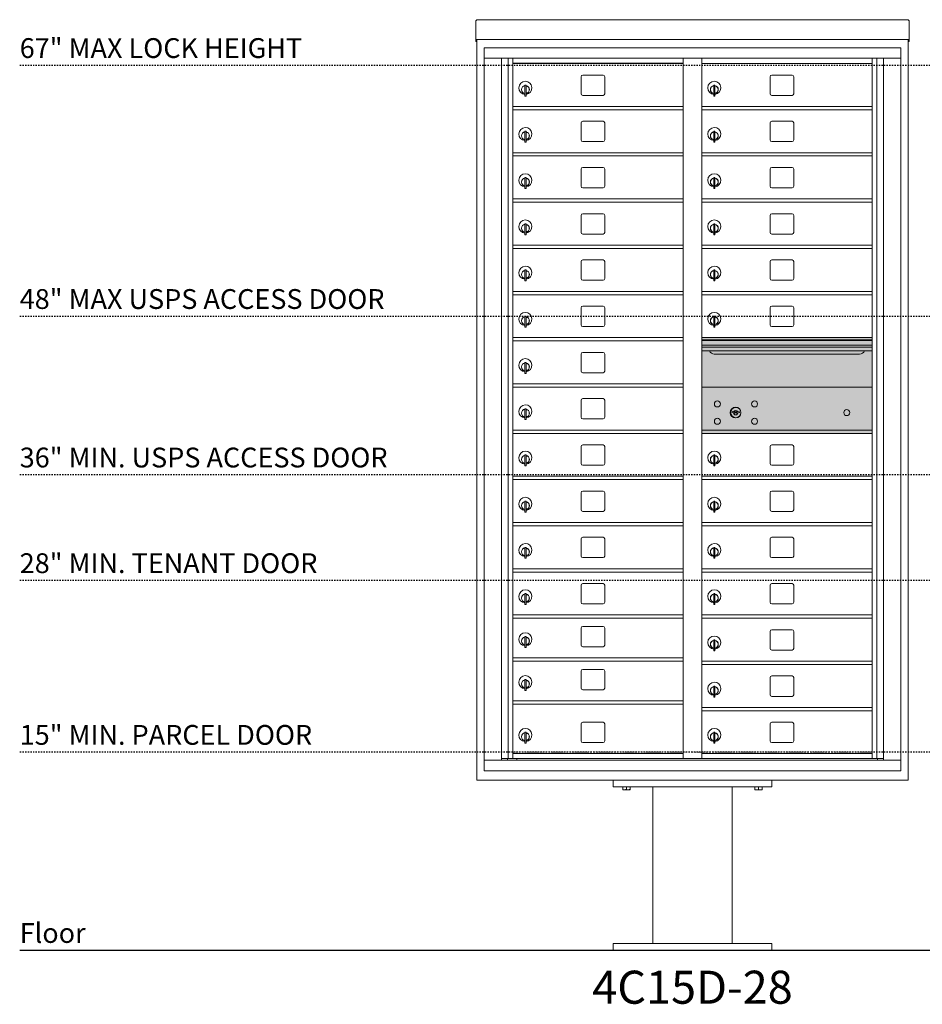
# Model space of a CAD drawing. Units: inches. Extents: x 679 to 1202, y -288 to 2038.
# Drawn here: x 679 to 747, y 1675 to 1750 of the extents above; entities that cross this region are included whole.
import ezdxf
from ezdxf.enums import TextEntityAlignment as Align

# ---------------------------------------------------------------- set-up
doc = ezdxf.new("R2010")
doc.units = ezdxf.units.IN
doc.header["$LTSCALE"] = 0.5
doc.header["$MEASUREMENT"] = 0
doc.linetypes.add('HIDDEN', pattern=[0.375, 0.25, -0.125])
doc.linetypes.add('HIDDEN2', pattern=[0.1875, 0.125, -0.0625])
for name, color, linetype in [('ground', 1, 'Continuous'), ('HIGH LIMITS', 1, 'HIDDEN2'), ('shaded', 254, 'Continuous')]:
    doc.layers.add(name, color=color, linetype=linetype)
doc.styles.get("Standard").update_dxf_attribs({"font": 'Gothic.ttf'})

# ---------------------------------------------------------------- blocks, each defined once
blk = doc.blocks.new('15c-d')
at = {"color": 7, "linetype": 'Continuous', "lineweight": 15}
for p, q in [((-16.408, 56.711), (-16.408, 55.531)), ((-16.248, 56.87), (16.248, 56.87)), ((16.408, 56.711), (16.408, 55.531)), ((-16.408, 55.37), (-16.408, 55.531)), ((-16.408, 55.37), (-16.408, 55.365)), ((-16.408, 55.365), (15.055, 55.365)), ((-16.328, 55.365), (-16.408, 55.365)), ((-16.408, 55.217), (-16.408, 55.365)), ((-16.408, 55.365), (-16.408, 55.365)), ((-16.328, 55.217), (-16.408, 55.217)), ((-16.328, 55.217), (-16.408, 55.217)), ((-16.408, 55.217), (-16.408, 55.217)), ((-16.408, 55.216), (-16.408, 55.217)), ((-16.328, 55.216), (-16.408, 55.216)), ((-16.328, 55.363), (-16.328, 55.365)), ((-16.328, 55.365), (-16.328, 55.365)), ((-16.328, -0.71), (-16.328, 55.365)), ((15.055, 55.365), (16.408, 55.365)), ((16.408, 55.365), (16.328, 55.365)), ((16.328, 55.365), (16.328, 55.365)), ((16.328, 55.365), (16.328, 55.363)), ((16.328, 55.365), (16.328, -0.71)), ((16.328, 55.217), (16.408, 55.217)), ((16.408, 55.217), (16.328, 55.217)), ((16.408, 55.216), (16.328, 55.216)), ((16.408, 55.531), (16.408, 55.37)), ((16.408, 55.365), (16.408, 55.37)), ((16.408, 55.365), (16.408, 55.365)), ((16.408, 55.365), (16.408, 55.217)), ((16.408, 55.217), (16.408, 55.217)), ((16.408, 55.216), (16.408, 55.217)), ((-15.776, 54.75), (-15.776, 0)), ((15.776, 54.75), (-15.776, 54.75)), ((-15.776, 54.75), (-15.776, 0)), ((-15.776, 54.75), (15.776, 54.75)), ((15.776, 0), (15.776, 54.75)), ((15.776, 0), (15.776, 54.75)), ((-15.776, 0), (15.776, 0)), ((-15.776, 0), (15.776, 0)), ((16.328, -0.71), (-16.328, -0.71)), ((-6, -0.71), (-6, -1.21)), ((6, -0.71), (6, -1.21)), ((-6, -1.21), (6, -1.21)), ((-5.281, -1.419), (-5.281, -1.21)), ((-5.281, -1.419), (-5.276, -1.419)), ((-5.281, -1.438), (-5.267, -1.444)), ((-5.276, -1.21), (-5.276, -1.419)), ((-5.267, -1.444), (-5, -1.444)), ((-5.005, -1.419), (-5.005, -1.21)), ((-5.005, -1.419), (-4.995, -1.419)), ((-5, -1.444), (-4.733, -1.444)), ((-4.995, -1.21), (-4.995, -1.419)), ((-4.733, -1.444), (-4.719, -1.438)), ((-4.724, -1.419), (-4.724, -1.21)), ((-4.724, -1.419), (-4.719, -1.419)), ((-4.719, -1.21), (-4.719, -1.419)), ((-3, -1.21), (-3, -13.085)), ((3, -13.085), (3, -1.21)), ((4.719, -1.419), (4.719, -1.21)), ((4.719, -1.419), (4.724, -1.419)), ((4.719, -1.438), (4.733, -1.444)), ((4.724, -1.21), (4.724, -1.419)), ((4.733, -1.444), (5, -1.444)), ((4.995, -1.419), (4.995, -1.21)), ((4.995, -1.419), (5.005, -1.419)), ((5, -1.444), (5.267, -1.444)), ((5.005, -1.21), (5.005, -1.419)), ((5.267, -1.444), (5.281, -1.438)), ((5.276, -1.419), (5.276, -1.21)), ((5.276, -1.419), (5.281, -1.419)), ((5.281, -1.21), (5.281, -1.419)), ((-6, -13.585), (-6, -13.085)), ((6, -13.085), (-6, -13.085)), ((6, -13.585), (6, -13.085)), ((-6, -13.585), (6, -13.585))]:
    blk.add_line(p, q, dxfattribs=at)
for points, knots in [([(-16.408, 56.711), (-16.406, 56.732), (-16.401, 56.773), (-16.364, 56.826), (-16.311, 56.863), (-16.269, 56.868), (-16.248, 56.87)], [0, 0, 0, 0, 0.250001, 0.500002, 0.750001, 1, 1, 1, 1]), ([(16.248, 56.87), (16.269, 56.868), (16.311, 56.863), (16.364, 56.826), (16.401, 56.773), (16.406, 56.732), (16.408, 56.711)], [0, 0, 0, 0, 0.249999, 0.499998, 0.749999, 1, 1, 1, 1]), ([(-5.281, -1.437), (-5.281, -1.436), (-5.281, -1.434), (-5.281, -1.423), (-5.281, -1.419)], [0, 0, 0, 0, 0.624283, 1, 1, 1, 1]), ([(-5.276, -1.419), (-5.243, -1.426), (-5.176, -1.441), (-5.084, -1.437), (-5.028, -1.424), (-5.005, -1.419)], [0, 0, 0, 0, 0.368171, 0.747417, 1, 1, 1, 1]), ([(-4.995, -1.419), (-4.962, -1.426), (-4.895, -1.441), (-4.803, -1.437), (-4.746, -1.424), (-4.724, -1.419)], [0, 0, 0, 0, 0.368171, 0.747417, 1, 1, 1, 1]), ([(-4.719, -1.419), (-4.719, -1.423), (-4.719, -1.434), (-4.719, -1.436), (-4.719, -1.437)], [0, 0, 0, 0, 0.375698, 1, 1, 1, 1]), ([(4.719, -1.437), (4.719, -1.436), (4.719, -1.434), (4.719, -1.423), (4.719, -1.419)], [0, 0, 0, 0, 0.624283, 1, 1, 1, 1]), ([(4.724, -1.419), (4.757, -1.426), (4.824, -1.441), (4.916, -1.437), (4.972, -1.424), (4.995, -1.419)], [0, 0, 0, 0, 0.368171, 0.747417, 1, 1, 1, 1]), ([(5.005, -1.419), (5.038, -1.426), (5.105, -1.441), (5.197, -1.437), (5.254, -1.424), (5.276, -1.419)], [0, 0, 0, 0, 0.368171, 0.747417, 1, 1, 1, 1]), ([(5.281, -1.419), (5.281, -1.423), (5.281, -1.434), (5.281, -1.436), (5.281, -1.437)], [0, 0, 0, 0, 0.375698, 1, 1, 1, 1])]:
    blk.add_open_spline(points, degree=3, knots=knots, dxfattribs=at)

msp = doc.modelspace()

# ---------------------------------------------------------------- linework, layer by layer
at = {"color": 7, "linetype": 'Continuous', "lineweight": 15}
for p, q in [((713.7807, 1747.4086), (713.7807, 1692.6586)), ((713.7807, 1747.4086), (745.3322, 1747.4086)), ((745.3322, 1692.6586), (745.3322, 1747.4086)), ((713.7807, 1746.6086), (745.3322, 1746.6086)), ((715.1088, 1693.4586), (715.1088, 1746.6086)), ((715.5944, 1693.5836), (715.5944, 1746.6086)), ((715.9639, 1693.5836), (715.9639, 1746.6086)), ((728.8489, 1693.5836), (728.8489, 1746.6086)), ((730.2639, 1693.5836), (730.2639, 1746.6086)), ((730.2639, 1746.2086), (743.1489, 1746.2086)), ((743.1489, 1693.5836), (743.1489, 1746.6086)), ((743.5184, 1746.6086), (743.5184, 1693.5836)), ((744.0041, 1746.6086), (744.0041, 1693.4586)), ((721.1294, 1745.2136), (721.1294, 1743.9236)), ((722.7944, 1745.3386), (721.2544, 1745.3386)), ((722.9194, 1743.9236), (722.9194, 1745.2136)), ((735.4294, 1745.2136), (735.4294, 1743.9236)), ((737.0944, 1745.3386), (735.5544, 1745.3386)), ((737.2194, 1743.9236), (737.2194, 1745.2136)), ((716.8589, 1744.4376), (716.8589, 1744.0376)), ((716.8789, 1744.4376), (716.8589, 1744.4376)), ((716.8789, 1744.5776), (716.8789, 1743.7476)), ((716.9589, 1744.5776), (716.8789, 1744.5776)), ((716.9589, 1744.5776), (716.9589, 1743.7476)), ((731.1589, 1744.4376), (731.1589, 1744.0376)), ((731.1789, 1744.4376), (731.1589, 1744.4376)), ((731.1789, 1744.5776), (731.1789, 1743.7476)), ((731.2589, 1744.5776), (731.1789, 1744.5776)), ((731.2589, 1744.5776), (731.2589, 1743.7476)), ((716.8589, 1744.0376), (716.8789, 1744.0376)), ((716.8789, 1743.7476), (716.9589, 1743.7476)), ((721.2544, 1743.7986), (722.7944, 1743.7986)), ((731.1589, 1744.0376), (731.1789, 1744.0376)), ((731.1789, 1743.7476), (731.2589, 1743.7476)), ((735.5544, 1743.7986), (737.0944, 1743.7986)), ((715.9639, 1742.9586), (728.8489, 1742.9586)), ((730.2639, 1742.9586), (743.1489, 1742.9586)), ((715.9639, 1742.7086), (728.8489, 1742.7086)), ((730.2639, 1742.7086), (743.1489, 1742.7086)), ((721.1294, 1741.7136), (721.1294, 1740.4236)), ((722.7944, 1741.8386), (721.2544, 1741.8386)), ((722.9194, 1740.4236), (722.9194, 1741.7136)), ((735.4294, 1741.7136), (735.4294, 1740.4236)), ((737.0944, 1741.8386), (735.5544, 1741.8386)), ((737.2194, 1740.4236), (737.2194, 1741.7136)), ((716.8589, 1740.9376), (716.8589, 1740.5376)), ((716.8789, 1740.9376), (716.8589, 1740.9376)), ((716.8789, 1741.0776), (716.8789, 1740.2476)), ((716.9589, 1741.0776), (716.8789, 1741.0776)), ((716.9589, 1741.0776), (716.9589, 1740.2476)), ((731.1589, 1740.9376), (731.1589, 1740.5376)), ((731.1789, 1740.9376), (731.1589, 1740.9376)), ((731.1789, 1741.0776), (731.1789, 1740.2476)), ((731.2589, 1741.0776), (731.1789, 1741.0776)), ((731.2589, 1741.0776), (731.2589, 1740.2476)), ((716.8589, 1740.5376), (716.8789, 1740.5376)), ((716.8789, 1740.2476), (716.9589, 1740.2476)), ((721.2544, 1740.2986), (722.7944, 1740.2986)), ((731.1589, 1740.5376), (731.1789, 1740.5376)), ((731.1789, 1740.2476), (731.2589, 1740.2476)), ((735.5544, 1740.2986), (737.0944, 1740.2986)), ((715.9639, 1739.4586), (728.8489, 1739.4586)), ((715.9639, 1739.2086), (728.8489, 1739.2086)), ((730.2639, 1739.4586), (743.1489, 1739.4586)), ((730.2639, 1739.2086), (743.1489, 1739.2086)), ((721.1294, 1738.2136), (721.1294, 1736.9236)), ((722.7944, 1738.3386), (721.2544, 1738.3386)), ((722.9194, 1736.9236), (722.9194, 1738.2136)), ((735.4294, 1738.2136), (735.4294, 1736.9236)), ((737.0944, 1738.3386), (735.5544, 1738.3386)), ((737.2194, 1736.9236), (737.2194, 1738.2136)), ((716.8589, 1737.4376), (716.8589, 1737.0376)), ((716.8789, 1737.4376), (716.8589, 1737.4376)), ((716.8589, 1737.0376), (716.8789, 1737.0376)), ((716.8789, 1737.5776), (716.8789, 1736.7476)), ((716.9589, 1737.5776), (716.8789, 1737.5776)), ((716.9589, 1737.5776), (716.9589, 1736.7476)), ((731.1589, 1737.4376), (731.1589, 1737.0376)), ((731.1789, 1737.4376), (731.1589, 1737.4376)), ((731.1589, 1737.0376), (731.1789, 1737.0376)), ((731.1789, 1737.5776), (731.1789, 1736.7476)), ((731.2589, 1737.5776), (731.1789, 1737.5776)), ((731.2589, 1737.5776), (731.2589, 1736.7476)), ((716.8789, 1736.7476), (716.9589, 1736.7476)), ((721.2544, 1736.7986), (722.7944, 1736.7986)), ((731.1789, 1736.7476), (731.2589, 1736.7476)), ((735.5544, 1736.7986), (737.0944, 1736.7986)), ((715.9639, 1735.9586), (728.8489, 1735.9586)), ((715.9639, 1735.7086), (728.8489, 1735.7086)), ((730.2639, 1735.9586), (743.1489, 1735.9586)), ((730.2639, 1735.7086), (743.1489, 1735.7086)), ((722.7944, 1734.8386), (721.2544, 1734.8386)), ((737.0944, 1734.8386), (735.5544, 1734.8386)), ((716.8789, 1734.0776), (716.8789, 1733.2476)), ((716.9589, 1734.0776), (716.8789, 1734.0776)), ((716.9589, 1734.0776), (716.9589, 1733.2476)), ((721.1294, 1734.7136), (721.1294, 1733.4236)), ((722.9194, 1733.4236), (722.9194, 1734.7136)), ((731.1789, 1734.0776), (731.1789, 1733.2476)), ((731.2589, 1734.0776), (731.1789, 1734.0776)), ((731.2589, 1734.0776), (731.2589, 1733.2476)), ((735.4294, 1734.7136), (735.4294, 1733.4236)), ((737.2194, 1733.4236), (737.2194, 1734.7136)), ((716.8589, 1733.9376), (716.8589, 1733.5376)), ((716.8789, 1733.9376), (716.8589, 1733.9376)), ((716.8589, 1733.5376), (716.8789, 1733.5376)), ((716.8789, 1733.2476), (716.9589, 1733.2476)), ((721.2544, 1733.2986), (722.7944, 1733.2986)), ((731.1589, 1733.9376), (731.1589, 1733.5376)), ((731.1789, 1733.9376), (731.1589, 1733.9376)), ((731.1589, 1733.5376), (731.1789, 1733.5376)), ((731.1789, 1733.2476), (731.2589, 1733.2476)), ((735.5544, 1733.2986), (737.0944, 1733.2986)), ((715.9639, 1732.4586), (728.8489, 1732.4586)), ((715.9639, 1732.2086), (728.8489, 1732.2086)), ((730.2639, 1732.4586), (743.1489, 1732.4586)), ((730.2639, 1732.2086), (743.1489, 1732.2086)), ((721.1294, 1731.2136), (721.1294, 1729.9236)), ((722.7944, 1731.3386), (721.2544, 1731.3386)), ((722.9194, 1729.9236), (722.9194, 1731.2136)), ((735.4294, 1731.2136), (735.4294, 1729.9236)), ((737.0944, 1731.3386), (735.5544, 1731.3386)), ((737.2194, 1729.9236), (737.2194, 1731.2136)), ((716.8589, 1730.4376), (716.8589, 1730.0376)), ((716.8789, 1730.4376), (716.8589, 1730.4376)), ((716.8789, 1730.5776), (716.8789, 1729.7476)), ((716.9589, 1730.5776), (716.8789, 1730.5776)), ((716.9589, 1730.5776), (716.9589, 1729.7476)), ((731.1589, 1730.4376), (731.1589, 1730.0376)), ((731.1789, 1730.4376), (731.1589, 1730.4376)), ((731.1789, 1730.5776), (731.1789, 1729.7476)), ((731.2589, 1730.5776), (731.1789, 1730.5776)), ((731.2589, 1730.5776), (731.2589, 1729.7476)), ((716.8589, 1730.0376), (716.8789, 1730.0376)), ((716.8789, 1729.7476), (716.9589, 1729.7476)), ((721.2544, 1729.7986), (722.7944, 1729.7986)), ((731.1589, 1730.0376), (731.1789, 1730.0376)), ((731.1789, 1729.7476), (731.2589, 1729.7476)), ((735.5544, 1729.7986), (737.0944, 1729.7986)), ((715.9639, 1728.9586), (728.8489, 1728.9586)), ((730.2639, 1728.9586), (743.1489, 1728.9586)), ((715.9639, 1728.7086), (728.8489, 1728.7086)), ((730.2639, 1728.7086), (743.1489, 1728.7086)), ((721.1294, 1727.7136), (721.1294, 1726.4236)), ((722.7944, 1727.8386), (721.2544, 1727.8386)), ((722.9194, 1726.4236), (722.9194, 1727.7136)), ((735.4294, 1727.7136), (735.4294, 1726.4236)), ((737.0944, 1727.8386), (735.5544, 1727.8386)), ((737.2194, 1726.4236), (737.2194, 1727.7136)), ((716.8589, 1726.9376), (716.8589, 1726.5376)), ((716.8789, 1726.9376), (716.8589, 1726.9376)), ((716.8589, 1726.5376), (716.8789, 1726.5376)), ((716.8789, 1727.0776), (716.8789, 1726.2476)), ((716.9589, 1727.0776), (716.8789, 1727.0776)), ((716.9589, 1727.0776), (716.9589, 1726.2476)), ((731.1589, 1726.9376), (731.1589, 1726.5376)), ((731.1789, 1726.9376), (731.1589, 1726.9376)), ((731.1589, 1726.5376), (731.1789, 1726.5376)), ((731.1789, 1727.0776), (731.1789, 1726.2476)), ((731.2589, 1727.0776), (731.1789, 1727.0776)), ((731.2589, 1727.0776), (731.2589, 1726.2476)), ((716.8789, 1726.2476), (716.9589, 1726.2476)), ((721.2544, 1726.2986), (722.7944, 1726.2986)), ((731.1789, 1726.2476), (731.2589, 1726.2476)), ((735.5544, 1726.2986), (737.0944, 1726.2986)), ((715.9639, 1725.4586), (728.8489, 1725.4586)), ((715.9639, 1725.2086), (728.8489, 1725.2086)), ((743.1489, 1725.4586), (730.2639, 1725.4586)), ((743.1489, 1725.2846), (730.2639, 1725.2846)), ((743.1489, 1725.2521), (730.2639, 1725.2521)), ((722.7944, 1724.3386), (721.2544, 1724.3386)), ((730.2639, 1724.8786), (743.1489, 1724.8786)), ((743.1489, 1724.7336), (730.2639, 1724.7336)), ((743.1489, 1724.4689), (730.2639, 1724.4689)), ((716.8789, 1723.5776), (716.8789, 1722.7476)), ((716.9589, 1723.5776), (716.8789, 1723.5776)), ((716.9589, 1723.5776), (716.9589, 1722.7476)), ((721.1294, 1724.2136), (721.1294, 1722.9236)), ((722.9194, 1722.9236), (722.9194, 1724.2136)), ((731.2064, 1724.2036), (742.2064, 1724.2036)), ((716.8589, 1723.4376), (716.8589, 1723.0376)), ((716.8789, 1723.4376), (716.8589, 1723.4376)), ((716.8589, 1723.0376), (716.8789, 1723.0376)), ((721.2544, 1722.7986), (722.7944, 1722.7986)), ((716.8789, 1722.7476), (716.9589, 1722.7476)), ((715.9639, 1721.9586), (728.8489, 1721.9586)), ((715.9639, 1721.7086), (728.8489, 1721.7086)), ((743.1489, 1721.708), (730.2639, 1721.708)), ((721.1294, 1720.7136), (721.1294, 1719.4236)), ((722.7944, 1720.8386), (721.2544, 1720.8386)), ((722.9194, 1719.4236), (722.9194, 1720.7136)), ((716.8589, 1719.9376), (716.8589, 1719.5376)), ((716.8789, 1719.9376), (716.8589, 1719.9376)), ((716.8789, 1720.0776), (716.8789, 1719.2476)), ((716.9589, 1720.0776), (716.8789, 1720.0776)), ((716.9589, 1720.0776), (716.9589, 1719.2476)), ((732.5575, 1719.8642), (732.5324, 1719.783)), ((733.1224, 1719.783), (733.0974, 1719.8642)), ((716.8589, 1719.5376), (716.8789, 1719.5376)), ((716.8789, 1719.2476), (716.9589, 1719.2476)), ((721.2544, 1719.2986), (722.7944, 1719.2986)), ((715.9639, 1718.4586), (728.8489, 1718.4586)), ((730.2639, 1718.4586), (743.1489, 1718.4586)), ((742.8602, 1718.458), (743.1489, 1718.458)), ((715.9639, 1718.2086), (728.8489, 1718.2086)), ((730.2639, 1718.2086), (743.1489, 1718.2086)), ((721.1294, 1717.2136), (721.1294, 1715.9236)), ((722.7944, 1717.3386), (721.2544, 1717.3386)), ((722.9194, 1715.9236), (722.9194, 1717.2136)), ((735.4294, 1717.2136), (735.4294, 1715.9236)), ((737.0944, 1717.3386), (735.5544, 1717.3386)), ((737.2194, 1715.9236), (737.2194, 1717.2136)), ((716.8589, 1716.4376), (716.8589, 1716.0376)), ((716.8789, 1716.4376), (716.8589, 1716.4376)), ((716.8789, 1716.5776), (716.8789, 1715.7476)), ((716.9589, 1716.5776), (716.8789, 1716.5776)), ((716.9589, 1716.5776), (716.9589, 1715.7476)), ((731.1589, 1716.4376), (731.1589, 1716.0376)), ((731.1789, 1716.4376), (731.1589, 1716.4376)), ((731.1789, 1716.5776), (731.1789, 1715.7476)), ((731.2589, 1716.5776), (731.1789, 1716.5776)), ((731.2589, 1716.5776), (731.2589, 1715.7476)), ((716.8589, 1716.0376), (716.8789, 1716.0376)), ((716.8789, 1715.7476), (716.9589, 1715.7476)), ((721.2544, 1715.7986), (722.7944, 1715.7986)), ((731.1589, 1716.0376), (731.1789, 1716.0376)), ((731.1789, 1715.7476), (731.2589, 1715.7476)), ((735.5544, 1715.7986), (737.0944, 1715.7986)), ((715.9639, 1714.9586), (728.8489, 1714.9586)), ((715.9639, 1714.7086), (728.8489, 1714.7086)), ((730.2639, 1714.9586), (743.1489, 1714.9586)), ((730.2639, 1714.7086), (743.1489, 1714.7086)), ((721.1294, 1713.7136), (721.1294, 1712.4236)), ((722.7944, 1713.8386), (721.2544, 1713.8386)), ((722.9194, 1712.4236), (722.9194, 1713.7136)), ((735.4294, 1713.7136), (735.4294, 1712.4236)), ((737.0944, 1713.8386), (735.5544, 1713.8386)), ((737.2194, 1712.4236), (737.2194, 1713.7136)), ((716.8589, 1712.9376), (716.8589, 1712.5376)), ((716.8789, 1712.9376), (716.8589, 1712.9376)), ((716.8589, 1712.5376), (716.8789, 1712.5376)), ((716.8789, 1713.0776), (716.8789, 1712.2476)), ((716.9589, 1713.0776), (716.8789, 1713.0776)), ((716.9589, 1713.0776), (716.9589, 1712.2476)), ((731.1589, 1712.9376), (731.1589, 1712.5376)), ((731.1789, 1712.9376), (731.1589, 1712.9376)), ((731.1589, 1712.5376), (731.1789, 1712.5376)), ((731.1789, 1713.0776), (731.1789, 1712.2476)), ((731.2589, 1713.0776), (731.1789, 1713.0776)), ((731.2589, 1713.0776), (731.2589, 1712.2476)), ((716.8789, 1712.2476), (716.9589, 1712.2476)), ((721.2544, 1712.2986), (722.7944, 1712.2986)), ((731.1789, 1712.2476), (731.2589, 1712.2476)), ((735.5544, 1712.2986), (737.0944, 1712.2986)), ((715.9639, 1711.4586), (728.8489, 1711.4586)), ((715.9639, 1711.2086), (728.8489, 1711.2086)), ((730.2639, 1711.4586), (743.1489, 1711.4586)), ((730.2639, 1711.2086), (743.1489, 1711.2086)), ((721.1294, 1710.2136), (721.1294, 1708.9236)), ((722.7944, 1710.3386), (721.2544, 1710.3386)), ((722.9194, 1708.9236), (722.9194, 1710.2136)), ((735.4294, 1710.2136), (735.4294, 1708.9236)), ((737.0944, 1710.3386), (735.5544, 1710.3386)), ((737.2194, 1708.9236), (737.2194, 1710.2136)), ((716.8589, 1709.4376), (716.8589, 1709.0376)), ((716.8789, 1709.4376), (716.8589, 1709.4376)), ((716.8789, 1709.5776), (716.8789, 1708.7476)), ((716.9589, 1709.5776), (716.8789, 1709.5776)), ((716.9589, 1709.5776), (716.9589, 1708.7476)), ((731.1589, 1709.4376), (731.1589, 1709.0376)), ((731.1789, 1709.4376), (731.1589, 1709.4376)), ((731.1789, 1709.5776), (731.1789, 1708.7476)), ((731.2589, 1709.5776), (731.1789, 1709.5776)), ((731.2589, 1709.5776), (731.2589, 1708.7476)), ((716.8589, 1709.0376), (716.8789, 1709.0376)), ((716.8789, 1708.7476), (716.9589, 1708.7476)), ((721.2544, 1708.7986), (722.7944, 1708.7986)), ((731.1589, 1709.0376), (731.1789, 1709.0376)), ((731.1789, 1708.7476), (731.2589, 1708.7476)), ((735.5544, 1708.7986), (737.0944, 1708.7986)), ((715.9639, 1707.9586), (728.8489, 1707.9586)), ((730.2639, 1707.9586), (743.1489, 1707.9586)), ((715.9639, 1707.7086), (728.8489, 1707.7086)), ((730.2639, 1707.7086), (743.1489, 1707.7086)), ((721.1294, 1706.7136), (721.1294, 1705.4236)), ((722.7944, 1706.8386), (721.2544, 1706.8386)), ((722.9194, 1705.4236), (722.9194, 1706.7136)), ((735.4294, 1706.7136), (735.4294, 1705.4236)), ((737.0944, 1706.8386), (735.5544, 1706.8386)), ((737.2194, 1705.4236), (737.2194, 1706.7136)), ((716.8589, 1705.9376), (716.8589, 1705.5376)), ((716.8789, 1705.9376), (716.8589, 1705.9376)), ((716.8789, 1706.0776), (716.8789, 1705.2476)), ((716.9589, 1706.0776), (716.8789, 1706.0776)), ((716.9589, 1706.0776), (716.9589, 1705.2476)), ((731.1589, 1705.9376), (731.1589, 1705.5376)), ((731.1789, 1705.9376), (731.1589, 1705.9376)), ((731.1789, 1706.0776), (731.1789, 1705.2476)), ((731.2589, 1706.0776), (731.1789, 1706.0776)), ((731.2589, 1706.0776), (731.2589, 1705.2476)), ((716.8589, 1705.5376), (716.8789, 1705.5376)), ((716.8789, 1705.2476), (716.9589, 1705.2476)), ((721.2544, 1705.2986), (722.7944, 1705.2986)), ((731.1589, 1705.5376), (731.1789, 1705.5376)), ((731.1789, 1705.2476), (731.2589, 1705.2476)), ((735.5544, 1705.2986), (737.0944, 1705.2986)), ((715.9639, 1704.4586), (728.8489, 1704.4586)), ((715.9639, 1704.2086), (728.8489, 1704.2086)), ((730.2639, 1704.4586), (743.1489, 1704.4586)), ((730.2639, 1704.2086), (743.1489, 1704.2086)), ((721.1294, 1703.4636), (721.1294, 1702.1736)), ((722.7944, 1703.5886), (721.2544, 1703.5886)), ((722.9194, 1702.1736), (722.9194, 1703.4636)), ((716.8589, 1702.6876), (716.8589, 1702.2876)), ((716.8789, 1702.6876), (716.8589, 1702.6876)), ((716.8789, 1702.8276), (716.8789, 1701.9976)), ((716.9589, 1702.8276), (716.8789, 1702.8276)), ((716.9589, 1702.8276), (716.9589, 1701.9976)), ((735.4294, 1703.2136), (735.4294, 1701.9236)), ((737.0944, 1703.3386), (735.5544, 1703.3386)), ((737.2194, 1701.9236), (737.2194, 1703.2136)), ((716.8589, 1702.2876), (716.8789, 1702.2876)), ((716.8789, 1701.9976), (716.9589, 1701.9976)), ((721.2544, 1702.0486), (722.7944, 1702.0486)), ((731.1589, 1702.4376), (731.1589, 1702.0376)), ((731.1789, 1702.4376), (731.1589, 1702.4376)), ((731.1589, 1702.0376), (731.1789, 1702.0376)), ((731.1789, 1702.5776), (731.1789, 1701.7476)), ((731.2589, 1702.5776), (731.1789, 1702.5776)), ((731.2589, 1702.5776), (731.2589, 1701.7476)), ((715.9639, 1701.2086), (728.8489, 1701.2086)), ((731.1789, 1701.7476), (731.2589, 1701.7476)), ((735.5544, 1701.7986), (737.0944, 1701.7986)), ((715.9639, 1700.9586), (728.8489, 1700.9586)), ((730.2639, 1700.9586), (743.1489, 1700.9586)), ((730.2639, 1700.7086), (743.1489, 1700.7086)), ((721.1294, 1700.2136), (721.1294, 1698.9236)), ((722.7944, 1700.3386), (721.2544, 1700.3386)), ((722.9194, 1698.9236), (722.9194, 1700.2136)), ((735.4294, 1699.7136), (735.4294, 1698.4236)), ((737.0944, 1699.8386), (735.5544, 1699.8386)), ((737.2194, 1698.4236), (737.2194, 1699.7136)), ((716.8589, 1699.4376), (716.8589, 1699.0376)), ((716.8789, 1699.4376), (716.8589, 1699.4376)), ((716.8589, 1699.0376), (716.8789, 1699.0376)), ((716.8789, 1699.5776), (716.8789, 1698.7476)), ((716.9589, 1699.5776), (716.8789, 1699.5776)), ((716.9589, 1699.5776), (716.9589, 1698.7476)), ((731.1589, 1698.9376), (731.1589, 1698.5376)), ((731.1789, 1698.9376), (731.1589, 1698.9376)), ((731.1789, 1699.0776), (731.1789, 1698.2476)), ((731.2589, 1699.0776), (731.1789, 1699.0776)), ((731.2589, 1699.0776), (731.2589, 1698.2476)), ((716.8789, 1698.7476), (716.9589, 1698.7476)), ((721.2544, 1698.7986), (722.7944, 1698.7986)), ((731.1589, 1698.5376), (731.1789, 1698.5376)), ((731.1789, 1698.2476), (731.2589, 1698.2476)), ((735.5544, 1698.2986), (737.0944, 1698.2986)), ((715.9639, 1697.9586), (728.8489, 1697.9586)), ((715.9639, 1697.7086), (728.8489, 1697.7086)), ((730.2639, 1697.4586), (743.1489, 1697.4586)), ((730.2639, 1697.2086), (743.1489, 1697.2086)), ((721.1294, 1696.2136), (721.1294, 1694.9236)), ((722.7944, 1696.3386), (721.2544, 1696.3386)), ((722.9194, 1694.9236), (722.9194, 1696.2136)), ((735.4294, 1696.2136), (735.4294, 1694.9236)), ((737.0944, 1696.3386), (735.5544, 1696.3386)), ((737.2194, 1694.9236), (737.2194, 1696.2136)), ((716.8589, 1695.4376), (716.8589, 1695.0376)), ((716.8789, 1695.4376), (716.8589, 1695.4376)), ((716.8789, 1695.5776), (716.8789, 1694.7476)), ((716.9589, 1695.5776), (716.8789, 1695.5776)), ((716.9589, 1695.5776), (716.9589, 1694.7476)), ((731.1589, 1695.4376), (731.1589, 1695.0376)), ((731.1789, 1695.4376), (731.1589, 1695.4376)), ((731.1789, 1695.5776), (731.1789, 1694.7476)), ((731.2589, 1695.5776), (731.1789, 1695.5776)), ((731.2589, 1695.5776), (731.2589, 1694.7476)), ((716.8589, 1695.0376), (716.8789, 1695.0376)), ((716.8789, 1694.7476), (716.9589, 1694.7476)), ((721.2544, 1694.7986), (722.7944, 1694.7986)), ((731.1589, 1695.0376), (731.1789, 1695.0376)), ((731.1789, 1694.7476), (731.2589, 1694.7476)), ((735.5544, 1694.7986), (737.0944, 1694.7986)), ((715.9639, 1693.9586), (728.8489, 1693.9586)), ((730.2639, 1693.9586), (743.1489, 1693.9586)), ((730.2639, 1693.9586), (743.1489, 1693.9586)), ((713.7807, 1693.4586), (745.3322, 1693.4586)), ((715.1088, 1693.5836), (729.1035, 1693.5836)), ((715.5509, 1693.4586), (715.5509, 1693.5836)), ((716.2559, 1693.5836), (716.2559, 1693.4586)), ((729.1035, 1693.5836), (744.0041, 1693.5836)), ((743.5619, 1693.5836), (743.5619, 1693.4586)), ((713.7807, 1692.6586), (745.3322, 1692.6586))]:
    msp.add_line(p, q, dxfattribs=at)
at = {"linetype": 'HIDDEN', "lineweight": 15}
msp.add_line((715.9672, 1694.0636), (743.1457, 1694.0636), dxfattribs=at)
at = {"color": 7, "linetype": 'Continuous', "lineweight": 15}
for centre, radius in [((731.4414, 1720.437), 0.227), ((734.2534, 1720.437), 0.227), ((732.8164, 1719.781), 0.407), ((741.2324, 1719.781), 0.227), ((731.4414, 1719.125), 0.227), ((734.2534, 1719.125), 0.227)]:
    msp.add_circle(centre, radius, dxfattribs=at)
at = {"color": 7, "linetype": 'Continuous', "lineweight": 15, "extrusion": (-1.80881e-16, 3.40126e-31, -1)}
msp.add_circle((-732.8274, 1719.781), 0.3875, dxfattribs=at)
at = {"color": 7, "linetype": 'Continuous', "lineweight": 15}
for centre, radius, start, end in [((721.2544, 1745.2136), 0.125, 90, 180), ((722.7944, 1745.2136), 0.125, 0, 90), ((735.5544, 1745.2136), 0.125, 90, 180), ((737.0944, 1745.2136), 0.125, 0, 90), ((716.9089, 1744.3707), 0.496, 275.785611, 266.532386), ((716.9089, 1744.2376), 0.3, 95.73917, 264.26083), ((716.9089, 1744.2376), 0.295, 95.83678, 264.163223), ((716.9089, 1744.2376), 0.203, 99.862489, 104.258993), ((716.9089, 1744.2376), 0.195, 98.849883, 104.857166), ((716.9089, 1744.2376), 0.3, 279.594068, 80.4059), ((716.9089, 1744.2376), 0.295, 279.758257, 80.241743), ((731.2089, 1744.3707), 0.496, 275.785611, 266.532386), ((731.2089, 1744.2376), 0.3, 95.73917, 264.26083), ((731.2089, 1744.2376), 0.295, 95.83678, 264.163223), ((731.2089, 1744.2376), 0.203, 99.862489, 104.258993), ((731.2089, 1744.2376), 0.195, 98.849883, 104.857166), ((731.2089, 1744.2376), 0.3, 279.594068, 80.4059), ((731.2089, 1744.2376), 0.295, 279.758257, 80.241743), ((716.9089, 1744.2376), 0.195, 255.142834, 261.150117), ((716.9089, 1744.2376), 0.203, 255.741007, 260.137511), ((721.2544, 1743.9236), 0.125, 180, 270), ((722.7944, 1743.9236), 0.125, 270, 0), ((731.2089, 1744.2376), 0.195, 255.142834, 261.150117), ((731.2089, 1744.2376), 0.203, 255.741007, 260.137511), ((735.5544, 1743.9236), 0.125, 180, 270), ((737.0944, 1743.9236), 0.125, 270, 0), ((721.2544, 1741.7136), 0.125, 90, 180), ((722.7944, 1741.7136), 0.125, 0, 90), ((735.5544, 1741.7136), 0.125, 90, 180), ((737.0944, 1741.7136), 0.125, 0, 90), ((716.9089, 1740.8707), 0.496, 275.785611, 266.532386), ((716.9089, 1740.7376), 0.3, 95.73917, 264.26083), ((716.9089, 1740.7376), 0.295, 95.83678, 264.163223), ((716.9089, 1740.7376), 0.203, 99.862489, 104.258993), ((716.9089, 1740.7376), 0.195, 98.849883, 104.857166), ((716.9089, 1740.7376), 0.3, 279.594068, 80.4059), ((716.9089, 1740.7376), 0.295, 279.758257, 80.241743), ((731.2089, 1740.8707), 0.496, 275.785611, 266.532386), ((731.2089, 1740.7376), 0.3, 95.73917, 264.26083), ((731.2089, 1740.7376), 0.295, 95.83678, 264.163223), ((731.2089, 1740.7376), 0.203, 99.862489, 104.258993), ((731.2089, 1740.7376), 0.195, 98.849883, 104.857166), ((731.2089, 1740.7376), 0.3, 279.594068, 80.4059), ((731.2089, 1740.7376), 0.295, 279.758257, 80.241743), ((716.9089, 1740.7376), 0.195, 255.142834, 261.150117), ((716.9089, 1740.7376), 0.203, 255.741007, 260.137511), ((721.2544, 1740.4236), 0.125, 180, 270), ((722.7944, 1740.4236), 0.125, 270, 0), ((731.2089, 1740.7376), 0.195, 255.142834, 261.150117), ((731.2089, 1740.7376), 0.203, 255.741007, 260.137511), ((735.5544, 1740.4236), 0.125, 180, 270), ((737.0944, 1740.4236), 0.125, 270, 0), ((716.9089, 1737.3707), 0.496, 275.785611, 266.532386), ((721.2544, 1738.2136), 0.125, 90, 180), ((722.7944, 1738.2136), 0.125, 0, 90), ((731.2089, 1737.3707), 0.496, 275.785611, 266.532386), ((735.5544, 1738.2136), 0.125, 90, 180), ((737.0944, 1738.2136), 0.125, 0, 90), ((716.9089, 1737.2376), 0.3, 95.73917, 264.26083), ((716.9089, 1737.2376), 0.295, 95.83678, 264.163223), ((716.9089, 1737.2376), 0.203, 99.862489, 104.258993), ((716.9089, 1737.2376), 0.195, 98.849883, 104.857166), ((716.9089, 1737.2376), 0.195, 255.142834, 261.150117), ((716.9089, 1737.2376), 0.203, 255.741007, 260.137511), ((716.9089, 1737.2376), 0.3, 279.594068, 80.4059), ((716.9089, 1737.2376), 0.295, 279.758257, 80.241743), ((731.2089, 1737.2376), 0.3, 95.73917, 264.26083), ((731.2089, 1737.2376), 0.295, 95.83678, 264.163223), ((731.2089, 1737.2376), 0.203, 99.862489, 104.258993), ((731.2089, 1737.2376), 0.195, 98.849883, 104.857166), ((731.2089, 1737.2376), 0.195, 255.142834, 261.150117), ((731.2089, 1737.2376), 0.203, 255.741007, 260.137511), ((731.2089, 1737.2376), 0.3, 279.594068, 80.4059), ((731.2089, 1737.2376), 0.295, 279.758257, 80.241743), ((721.2544, 1736.9236), 0.125, 180, 270), ((722.7944, 1736.9236), 0.125, 270, 0), ((735.5544, 1736.9236), 0.125, 180, 270), ((737.0944, 1736.9236), 0.125, 270, 0), ((721.2544, 1734.7136), 0.125, 90, 180), ((722.7944, 1734.7136), 0.125, 0, 90), ((735.5544, 1734.7136), 0.125, 90, 180), ((737.0944, 1734.7136), 0.125, 0, 90), ((716.9089, 1733.8707), 0.496, 275.785611, 266.532386), ((716.9089, 1733.7376), 0.3, 95.73917, 264.26083), ((716.9089, 1733.7376), 0.295, 95.83678, 264.163223), ((716.9089, 1733.7376), 0.3, 279.594068, 80.4059), ((716.9089, 1733.7376), 0.295, 279.758257, 80.241743), ((731.2089, 1733.8707), 0.496, 275.785611, 266.532386), ((731.2089, 1733.7376), 0.3, 95.73917, 264.26083), ((731.2089, 1733.7376), 0.295, 95.83678, 264.163223), ((731.2089, 1733.7376), 0.3, 279.594068, 80.4059), ((731.2089, 1733.7376), 0.295, 279.758257, 80.241743), ((716.9089, 1733.7376), 0.203, 99.862489, 104.258993), ((716.9089, 1733.7376), 0.195, 98.849883, 104.857166), ((716.9089, 1733.7376), 0.195, 255.142834, 261.150117), ((716.9089, 1733.7376), 0.203, 255.741007, 260.137511), ((721.2544, 1733.4236), 0.125, 180, 270), ((722.7944, 1733.4236), 0.125, 270, 0), ((731.2089, 1733.7376), 0.203, 99.862489, 104.258993), ((731.2089, 1733.7376), 0.195, 98.849883, 104.857166), ((731.2089, 1733.7376), 0.195, 255.142834, 261.150117), ((731.2089, 1733.7376), 0.203, 255.741007, 260.137511), ((735.5544, 1733.4236), 0.125, 180, 270), ((737.0944, 1733.4236), 0.125, 270, 0), ((721.2544, 1731.2136), 0.125, 90, 180), ((722.7944, 1731.2136), 0.125, 0, 90), ((735.5544, 1731.2136), 0.125, 90, 180), ((737.0944, 1731.2136), 0.125, 0, 90), ((716.9089, 1730.3707), 0.496, 275.785611, 266.532386), ((716.9089, 1730.2376), 0.3, 95.73917, 264.26083), ((716.9089, 1730.2376), 0.295, 95.83678, 264.163223), ((716.9089, 1730.2376), 0.203, 99.862489, 104.258993), ((716.9089, 1730.2376), 0.195, 98.849883, 104.857166), ((716.9089, 1730.2376), 0.3, 279.594068, 80.4059), ((716.9089, 1730.2376), 0.295, 279.758257, 80.241743), ((731.2089, 1730.3707), 0.496, 275.785611, 266.532386), ((731.2089, 1730.2376), 0.3, 95.73917, 264.26083), ((731.2089, 1730.2376), 0.295, 95.83678, 264.163223), ((731.2089, 1730.2376), 0.203, 99.862489, 104.258993), ((731.2089, 1730.2376), 0.195, 98.849883, 104.857166), ((731.2089, 1730.2376), 0.3, 279.594068, 80.4059), ((731.2089, 1730.2376), 0.295, 279.758257, 80.241743), ((716.9089, 1730.2376), 0.195, 255.142834, 261.150117), ((716.9089, 1730.2376), 0.203, 255.741007, 260.137511), ((721.2544, 1729.9236), 0.125, 180, 270), ((722.7944, 1729.9236), 0.125, 270, 0), ((731.2089, 1730.2376), 0.195, 255.142834, 261.150117), ((731.2089, 1730.2376), 0.203, 255.741007, 260.137511), ((735.5544, 1729.9236), 0.125, 180, 270), ((737.0944, 1729.9236), 0.125, 270, 0), ((716.9089, 1726.8707), 0.496, 275.785611, 266.532386), ((721.2544, 1727.7136), 0.125, 90, 180), ((722.7944, 1727.7136), 0.125, 0, 90), ((731.2089, 1726.8707), 0.496, 275.785611, 266.532386), ((735.5544, 1727.7136), 0.125, 90, 180), ((737.0944, 1727.7136), 0.125, 0, 90), ((716.9089, 1726.7376), 0.3, 95.73917, 264.26083), ((716.9089, 1726.7376), 0.295, 95.83678, 264.163223), ((716.9089, 1726.7376), 0.203, 99.862489, 104.258993), ((716.9089, 1726.7376), 0.195, 98.849883, 104.857166), ((716.9089, 1726.7376), 0.195, 255.142834, 261.150117), ((716.9089, 1726.7376), 0.203, 255.741007, 260.137511), ((716.9089, 1726.7376), 0.3, 279.594068, 80.4059), ((716.9089, 1726.7376), 0.295, 279.758257, 80.241743), ((731.2089, 1726.7376), 0.3, 95.73917, 264.26083), ((731.2089, 1726.7376), 0.295, 95.83678, 264.163223), ((731.2089, 1726.7376), 0.203, 99.862489, 104.258993), ((731.2089, 1726.7376), 0.195, 98.849883, 104.857166), ((731.2089, 1726.7376), 0.195, 255.142834, 261.150117), ((731.2089, 1726.7376), 0.203, 255.741007, 260.137511), ((731.2089, 1726.7376), 0.3, 279.594068, 80.4059), ((731.2089, 1726.7376), 0.295, 279.758257, 80.241743), ((721.2544, 1726.4236), 0.125, 180, 270), ((722.7944, 1726.4236), 0.125, 270, 0), ((735.5544, 1726.4236), 0.125, 180, 270), ((737.0944, 1726.4236), 0.125, 270, 0), ((721.2544, 1724.2136), 0.125, 90, 180), ((722.7944, 1724.2136), 0.125, 0, 90), ((731.2064, 1724.5786), 0.375, 197.01773, 270), ((742.2064, 1724.5786), 0.375, 270, 342.98227), ((716.9089, 1723.3707), 0.496, 275.785611, 266.532386), ((716.9089, 1723.2376), 0.3, 95.73917, 264.26083), ((716.9089, 1723.2376), 0.295, 95.83678, 264.163223), ((716.9089, 1723.2376), 0.203, 99.862489, 104.258993), ((716.9089, 1723.2376), 0.195, 98.849883, 104.857166), ((716.9089, 1723.2376), 0.195, 255.142834, 261.150117), ((716.9089, 1723.2376), 0.203, 255.741007, 260.137511), ((716.9089, 1723.2376), 0.3, 279.594068, 80.4059), ((716.9089, 1723.2376), 0.295, 279.758257, 80.241743), ((721.2544, 1722.9236), 0.125, 180, 270), ((722.7944, 1722.9236), 0.125, 270, 0), ((721.2544, 1720.7136), 0.125, 90, 180), ((722.7944, 1720.7136), 0.125, 0, 90), ((716.9089, 1719.8707), 0.496, 275.785611, 266.532386), ((716.9089, 1719.7376), 0.3, 95.73917, 264.26083), ((716.9089, 1719.7376), 0.295, 95.83678, 264.163223), ((716.9089, 1719.7376), 0.203, 99.862489, 104.258993), ((716.9089, 1719.7376), 0.195, 98.849883, 104.857166), ((716.9089, 1719.7376), 0.3, 279.594068, 80.4059), ((716.9089, 1719.7376), 0.295, 279.758257, 80.241743), ((732.8274, 1720.7385), 0.915, 252.842463, 263.709383), ((732.8274, 1719.781), 0.1675, 19.607057, 160.392943), ((732.7294, 1719.8489), 0.02, 263.709374, 292.617368), ((732.8274, 1719.6135), 0.235, 67.382632, 112.617368), ((732.9255, 1719.8489), 0.02, 247.382632, 276.290626), ((732.8274, 1720.7385), 0.915, 276.290626, 287.157509), ((716.9089, 1719.7376), 0.195, 255.142834, 261.150117), ((716.9089, 1719.7376), 0.203, 255.741007, 260.137511), ((721.2544, 1719.4236), 0.125, 180, 270), ((722.7944, 1719.4236), 0.125, 270, 0), ((732.8274, 1720.7385), 1, 252.842463, 263.709383), ((732.8274, 1719.781), 0.1675, 189.898022, 350.101978), ((732.7294, 1719.8489), 0.105, 263.709374, 292.617368), ((732.8274, 1719.6135), 0.15, 67.382632, 112.617368), ((732.9255, 1719.8489), 0.105, 247.382632, 276.290626), ((732.8274, 1720.7385), 1, 276.290626, 287.157509), ((716.9089, 1716.3707), 0.496, 275.785611, 266.532386), ((721.2544, 1717.2136), 0.125, 90, 180), ((722.7944, 1717.2136), 0.125, 0, 90), ((731.2089, 1716.3707), 0.496, 275.785611, 266.532386), ((735.5544, 1717.2136), 0.125, 90, 180), ((737.0944, 1717.2136), 0.125, 0, 90), ((716.9089, 1716.2376), 0.3, 95.73917, 264.26083), ((716.9089, 1716.2376), 0.295, 95.83678, 264.163223), ((716.9089, 1716.2376), 0.203, 99.862489, 104.258993), ((716.9089, 1716.2376), 0.195, 98.849883, 104.857166), ((716.9089, 1716.2376), 0.3, 279.594068, 80.4059), ((716.9089, 1716.2376), 0.295, 279.758257, 80.241743), ((731.2089, 1716.2376), 0.3, 95.73917, 264.26083), ((731.2089, 1716.2376), 0.295, 95.83678, 264.163223), ((731.2089, 1716.2376), 0.203, 99.862489, 104.258993), ((731.2089, 1716.2376), 0.195, 98.849883, 104.857166), ((731.2089, 1716.2376), 0.3, 279.594068, 80.4059), ((731.2089, 1716.2376), 0.295, 279.758257, 80.241743), ((716.9089, 1716.2376), 0.195, 255.142834, 261.150117), ((716.9089, 1716.2376), 0.203, 255.741007, 260.137511), ((721.2544, 1715.9236), 0.125, 180, 270), ((722.7944, 1715.9236), 0.125, 270, 0), ((731.2089, 1716.2376), 0.195, 255.142834, 261.150117), ((731.2089, 1716.2376), 0.203, 255.741007, 260.137511), ((735.5544, 1715.9236), 0.125, 180, 270), ((737.0944, 1715.9236), 0.125, 270, 0), ((716.9089, 1712.8707), 0.496, 275.785611, 266.532386), ((721.2544, 1713.7136), 0.125, 90, 180), ((722.7944, 1713.7136), 0.125, 0, 90), ((731.2089, 1712.8707), 0.496, 275.785611, 266.532386), ((735.5544, 1713.7136), 0.125, 90, 180), ((737.0944, 1713.7136), 0.125, 0, 90), ((716.9089, 1712.7376), 0.3, 95.73917, 264.26083), ((716.9089, 1712.7376), 0.295, 95.83678, 264.163223), ((716.9089, 1712.7376), 0.203, 99.862489, 104.258993), ((716.9089, 1712.7376), 0.195, 98.849883, 104.857166), ((716.9089, 1712.7376), 0.195, 255.142834, 261.150117), ((716.9089, 1712.7376), 0.203, 255.741007, 260.137511), ((716.9089, 1712.7376), 0.3, 279.594068, 80.4059), ((716.9089, 1712.7376), 0.295, 279.758257, 80.241743), ((721.2544, 1712.4236), 0.125, 180, 270), ((722.7944, 1712.4236), 0.125, 270, 0), ((731.2089, 1712.7376), 0.3, 95.73917, 264.26083), ((731.2089, 1712.7376), 0.295, 95.83678, 264.163223), ((731.2089, 1712.7376), 0.203, 99.862489, 104.258993), ((731.2089, 1712.7376), 0.195, 98.849883, 104.857166), ((731.2089, 1712.7376), 0.195, 255.142834, 261.150117), ((731.2089, 1712.7376), 0.203, 255.741007, 260.137511), ((731.2089, 1712.7376), 0.3, 279.594068, 80.4059), ((731.2089, 1712.7376), 0.295, 279.758257, 80.241743), ((735.5544, 1712.4236), 0.125, 180, 270), ((737.0944, 1712.4236), 0.125, 270, 0), ((721.2544, 1710.2136), 0.125, 90, 180), ((722.7944, 1710.2136), 0.125, 0, 90), ((735.5544, 1710.2136), 0.125, 90, 180), ((737.0944, 1710.2136), 0.125, 0, 90), ((716.9089, 1709.3707), 0.496, 275.785611, 266.532386), ((716.9089, 1709.2376), 0.3, 95.73917, 264.26083), ((716.9089, 1709.2376), 0.295, 95.83678, 264.163223), ((716.9089, 1709.2376), 0.203, 99.862489, 104.258993), ((716.9089, 1709.2376), 0.195, 98.849883, 104.857166), ((716.9089, 1709.2376), 0.3, 279.594068, 80.4059), ((716.9089, 1709.2376), 0.295, 279.758257, 80.241743), ((731.2089, 1709.3707), 0.496, 275.785611, 266.532386), ((731.2089, 1709.2376), 0.3, 95.73917, 264.26083), ((731.2089, 1709.2376), 0.295, 95.83678, 264.163223), ((731.2089, 1709.2376), 0.203, 99.862489, 104.258993), ((731.2089, 1709.2376), 0.195, 98.849883, 104.857166), ((731.2089, 1709.2376), 0.3, 279.594068, 80.4059), ((731.2089, 1709.2376), 0.295, 279.758257, 80.241743), ((716.9089, 1709.2376), 0.195, 255.142834, 261.150117), ((716.9089, 1709.2376), 0.203, 255.741007, 260.137511), ((721.2544, 1708.9236), 0.125, 180, 270), ((722.7944, 1708.9236), 0.125, 270, 0), ((731.2089, 1709.2376), 0.195, 255.142834, 261.150117), ((731.2089, 1709.2376), 0.203, 255.741007, 260.137511), ((735.5544, 1708.9236), 0.125, 180, 270), ((737.0944, 1708.9236), 0.125, 270, 0), ((721.2544, 1706.7136), 0.125, 90, 180), ((722.7944, 1706.7136), 0.125, 0, 90), ((735.5544, 1706.7136), 0.125, 90, 180), ((737.0944, 1706.7136), 0.125, 0, 90), ((716.9089, 1705.8707), 0.496, 275.785611, 266.532386), ((716.9089, 1705.7376), 0.3, 95.73917, 264.26083), ((716.9089, 1705.7376), 0.295, 95.83678, 264.163223), ((716.9089, 1705.7376), 0.203, 99.862489, 104.258993), ((716.9089, 1705.7376), 0.195, 98.849883, 104.857166), ((716.9089, 1705.7376), 0.3, 279.594068, 80.4059), ((716.9089, 1705.7376), 0.295, 279.758257, 80.241743), ((731.2089, 1705.8707), 0.496, 275.785611, 266.532386), ((731.2089, 1705.7376), 0.3, 95.73917, 264.26083), ((731.2089, 1705.7376), 0.295, 95.83678, 264.163223), ((731.2089, 1705.7376), 0.203, 99.862489, 104.258993), ((731.2089, 1705.7376), 0.195, 98.849883, 104.857166), ((731.2089, 1705.7376), 0.3, 279.594068, 80.4059), ((731.2089, 1705.7376), 0.295, 279.758257, 80.241743), ((716.9089, 1705.7376), 0.195, 255.142834, 261.150117), ((716.9089, 1705.7376), 0.203, 255.741007, 260.137511), ((721.2544, 1705.4236), 0.125, 180, 270), ((722.7944, 1705.4236), 0.125, 270, 0), ((731.2089, 1705.7376), 0.195, 255.142834, 261.150117), ((731.2089, 1705.7376), 0.203, 255.741007, 260.137511), ((735.5544, 1705.4236), 0.125, 180, 270), ((737.0944, 1705.4236), 0.125, 270, 0), ((721.2544, 1703.4636), 0.125, 90, 180), ((722.7944, 1703.4636), 0.125, 0, 90), ((716.9089, 1702.6207), 0.496, 275.785611, 266.532386), ((716.9089, 1702.4876), 0.3, 95.73917, 264.26083), ((716.9089, 1702.4876), 0.295, 95.83678, 264.163223), ((716.9089, 1702.4876), 0.203, 99.862489, 104.258993), ((716.9089, 1702.4876), 0.195, 98.849883, 104.857166), ((716.9089, 1702.4876), 0.3, 279.594068, 80.4059), ((716.9089, 1702.4876), 0.295, 279.758257, 80.241743), ((731.2089, 1702.3707), 0.496, 275.785611, 266.532386), ((735.5544, 1703.2136), 0.125, 90, 180), ((737.0944, 1703.2136), 0.125, 0, 90), ((716.9089, 1702.4876), 0.195, 255.142834, 261.150117), ((716.9089, 1702.4876), 0.203, 255.741007, 260.137511), ((721.2544, 1702.1736), 0.125, 180, 270), ((722.7944, 1702.1736), 0.125, 270, 0), ((731.2089, 1702.2376), 0.3, 95.73917, 264.26083), ((731.2089, 1702.2376), 0.295, 95.83678, 264.163223), ((731.2089, 1702.2376), 0.203, 99.862489, 104.258993), ((731.2089, 1702.2376), 0.195, 98.849883, 104.857166), ((731.2089, 1702.2376), 0.195, 255.142834, 261.150117), ((731.2089, 1702.2376), 0.203, 255.741007, 260.137511), ((731.2089, 1702.2376), 0.3, 279.594068, 80.4059), ((731.2089, 1702.2376), 0.295, 279.758257, 80.241743), ((735.5544, 1701.9236), 0.125, 180, 270), ((737.0944, 1701.9236), 0.125, 270, 0), ((716.9089, 1699.3707), 0.496, 275.785611, 266.532386), ((721.2544, 1700.2136), 0.125, 90, 180), ((722.7944, 1700.2136), 0.125, 0, 90), ((735.5544, 1699.7136), 0.125, 90, 180), ((737.0944, 1699.7136), 0.125, 0, 90), ((716.9089, 1699.2376), 0.3, 95.73917, 264.26083), ((716.9089, 1699.2376), 0.295, 95.83678, 264.163223), ((716.9089, 1699.2376), 0.203, 99.862489, 104.258993), ((716.9089, 1699.2376), 0.195, 98.849883, 104.857166), ((716.9089, 1699.2376), 0.195, 255.142834, 261.150117), ((716.9089, 1699.2376), 0.203, 255.741007, 260.137511), ((716.9089, 1699.2376), 0.3, 279.594068, 80.4059), ((716.9089, 1699.2376), 0.295, 279.758257, 80.241743), ((731.2089, 1698.8707), 0.496, 275.785611, 266.532386), ((731.2089, 1698.7376), 0.3, 95.73917, 264.26083), ((731.2089, 1698.7376), 0.295, 95.83678, 264.163223), ((731.2089, 1698.7376), 0.203, 99.862489, 104.258993), ((731.2089, 1698.7376), 0.3, 279.594068, 80.4059), ((731.2089, 1698.7376), 0.295, 279.758257, 80.241743), ((721.2544, 1698.9236), 0.125, 180, 270), ((722.7944, 1698.9236), 0.125, 270, 0), ((731.2089, 1698.7376), 0.195, 98.849883, 104.857166), ((731.2089, 1698.7376), 0.195, 255.142834, 261.150117), ((731.2089, 1698.7376), 0.203, 255.741007, 260.137511), ((735.5544, 1698.4236), 0.125, 180, 270), ((737.0944, 1698.4236), 0.125, 270, 0), ((721.2544, 1696.2136), 0.125, 90, 180), ((722.7944, 1696.2136), 0.125, 0, 90), ((735.5544, 1696.2136), 0.125, 90, 180), ((737.0944, 1696.2136), 0.125, 0, 90), ((716.9089, 1695.3707), 0.496, 275.785611, 266.532386), ((716.9089, 1695.2376), 0.3, 95.73917, 264.26083), ((716.9089, 1695.2376), 0.295, 95.83678, 264.163223), ((716.9089, 1695.2376), 0.203, 99.862489, 104.258993), ((716.9089, 1695.2376), 0.195, 98.849883, 104.857166), ((716.9089, 1695.2376), 0.3, 279.594068, 80.4059), ((716.9089, 1695.2376), 0.295, 279.758257, 80.241743), ((731.2089, 1695.3707), 0.496, 275.785611, 266.532386), ((731.2089, 1695.2376), 0.3, 95.73917, 264.26083), ((731.2089, 1695.2376), 0.295, 95.83678, 264.163223), ((731.2089, 1695.2376), 0.203, 99.862489, 104.258993), ((731.2089, 1695.2376), 0.195, 98.849883, 104.857166), ((731.2089, 1695.2376), 0.3, 279.594068, 80.4059), ((731.2089, 1695.2376), 0.295, 279.758257, 80.241743), ((716.9089, 1695.2376), 0.195, 255.142834, 261.150117), ((716.9089, 1695.2376), 0.203, 255.741007, 260.137511), ((721.2544, 1694.9236), 0.125, 180, 270), ((722.7944, 1694.9236), 0.125, 270, 0), ((731.2089, 1695.2376), 0.195, 255.142834, 261.150117), ((731.2089, 1695.2376), 0.203, 255.741007, 260.137511), ((735.5544, 1694.9236), 0.125, 180, 270), ((737.0944, 1694.9236), 0.125, 270, 0)]:
    msp.add_arc(centre, radius, start, end, dxfattribs=at)
at = {"layer": 'ground'}
msp.add_line((1201.5485, 1679.0636), (678.6417, 1679.0636), dxfattribs=at)
at = {"layer": 'HIGH LIMITS'}
for p, q in [((1201.5485, 1746.0636), (678.6417, 1746.0636)), ((1201.5485, 1727.0636), (678.6417, 1727.0636)), ((1201.5485, 1715.0636), (678.6417, 1715.0636)), ((1201.5485, 1707.0636), (678.6417, 1707.0636)), ((1201.5485, 1694.0636), (678.6417, 1694.0636))]:
    msp.add_line(p, q, dxfattribs=at)
at = {"layer": 'shaded'}
msp.add_line((728.8489, 1746.2086), (715.9639, 1746.2086), dxfattribs=at)
msp.add_solid([(730.2639, 1718.2086), (730.2639, 1725.4586), (743.1489, 1718.2086), (743.1489, 1725.4586)], dxfattribs=at)

# ---------------------------------------------------------------- block references
msp.add_blockref('15c-d', (729.5564, 1692.6586), dxfattribs=at)

# ---------------------------------------------------------------- texts
msp.add_text('4C15D-28', height=2.5).set_placement((729.5564, 1675.9516), align=Align.MIDDLE)
at = {"layer": 'HIGH LIMITS'}
for s, p in [('67" MAX LOCK HEIGHT', (678.6417, 1746.6296)), ('48" MAX USPS ACCESS DOOR', (678.6417, 1727.6296)), ('36" MIN. USPS ACCESS DOOR', (678.6417, 1715.6296)), ('28" MIN. TENANT DOOR', (678.6417, 1707.6296)), ('15" MIN. PARCEL DOOR', (678.6417, 1694.6296)), ('Floor', (678.6417, 1679.6296))]:
    msp.add_text(s, height=1.5, dxfattribs=at).set_placement(p)

doc.saveas('drawing.dxf')
